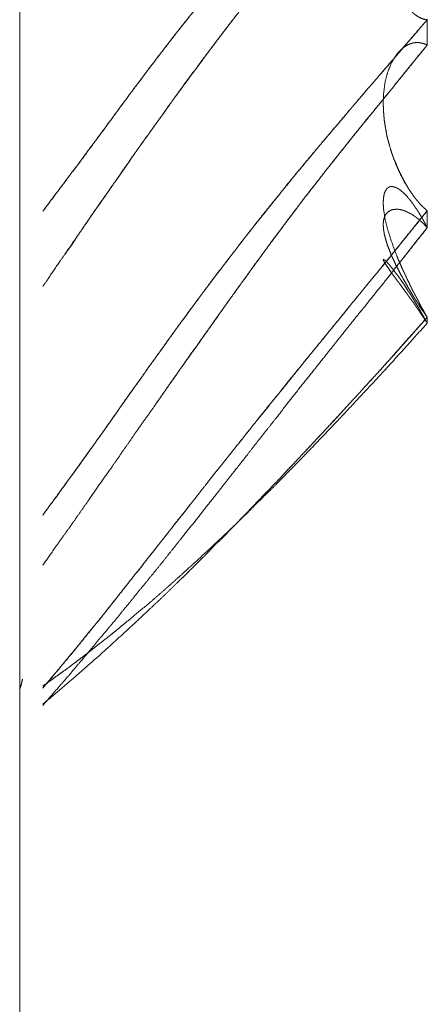
# Model space of a CAD drawing. Units: millimetres. Extents: x 1465 to 9445, y 133 to 6416.
# Drawn here: x 7338 to 7339, y 4165 to 4168 of the extents above; entities that cross this region are included whole.
import ezdxf

# ---------------------------------------------------------------- set-up
doc = ezdxf.new("R2010")
doc.units = ezdxf.units.MM
doc.layers.add('Trimetric', color=7, linetype='Continuous')

msp = doc.modelspace()

# ---------------------------------------------------------------- linework, layer by layer
at = {"layer": 'Trimetric', "color": 41, "linetype": 'Continuous', "lineweight": 18}
msp.add_line((7337.6572, 4338.0962), (7337.6572, 2215.3062), dxfattribs=at)
at = {"layer": 'Trimetric', "color": 122, "linetype": 'Continuous', "lineweight": 18}
for points, knots in [([(7338.559, 4168.0869), (7338.4862, 4168.0201), (7338.467, 4168.0029), (7338.4485, 4167.9857), (7338.4181, 4167.9579), (7338.4042, 4167.9447), (7338.3896, 4167.9311), (7338.3764, 4167.9185), (7338.3632, 4167.9056), (7338.35, 4167.8934), (7338.3109, 4167.8554), (7338.2845, 4167.8292), (7338.256, 4167.8001), (7338.2276, 4167.7707), (7338.1813, 4167.7211), (7338.1502, 4167.687), (7338.1026, 4167.6321), (7338.0847, 4167.612), (7338.0708, 4167.5944), (7338.0563, 4167.5769), (7338.0444, 4167.5627), (7338.0325, 4167.5481), (7338.0239, 4167.5369), (7338.0146, 4167.5253), (7337.9967, 4167.5028), (7337.9795, 4167.48), (7337.9623, 4167.4578), (7337.9451, 4167.4353), (7337.9286, 4167.4135), (7337.9121, 4167.3914), (7337.8618, 4167.3232), (7337.8367, 4167.2888), (7337.8109, 4167.2544), (7337.7871, 4167.222), (7337.7632, 4167.1899), (7337.7355, 4167.1532), (7337.7083, 4167.1169)], [0, 0, 0.07635, 0.096264, 0.115799, 0.147646, 0.162473, 0.177847, 0.191951, 0.206232, 0.220162, 0.262282, 0.291024, 0.322478, 0.354116, 0.406568, 0.442215, 0.498392, 0.519218, 0.536505, 0.554114, 0.56845, 0.582983, 0.593925, 0.605383, 0.62758, 0.649667, 0.671348, 0.693231, 0.714398, 0.735769, 0.801214, 0.834142, 0.867374, 0.898461, 0.929342, 0.964927, 1, 1]), ([(7337.7083, 4167.1169), (7337.7209, 4167.1334), (7337.746, 4167.1671), (7337.7586, 4167.1843), (7337.7718, 4167.2019), (7337.7851, 4167.2191), (7337.8115, 4167.2548), (7337.8459, 4167.3011), (7337.879, 4167.3467), (7337.8955, 4167.3689), (7337.9121, 4167.3914), (7337.9227, 4167.4049), (7337.9425, 4167.432), (7337.9531, 4167.4456), (7337.963, 4167.4592), (7337.9736, 4167.4724), (7337.9835, 4167.4856), (7337.9941, 4167.4988), (7338.004, 4167.5121), (7338.0318, 4167.5468), (7338.049, 4167.568), (7338.0662, 4167.5895), (7338.084, 4167.6103), (7338.1019, 4167.6315), (7338.1198, 4167.652), (7338.1383, 4167.6735), (7338.1568, 4167.6943), (7338.1747, 4167.7142), (7338.1925, 4167.7337), (7338.2097, 4167.7522), (7338.2276, 4167.7707), (7338.2454, 4167.7896), (7338.264, 4167.8084), (7338.2825, 4167.8269), (7338.3189, 4167.8633), (7338.3374, 4167.8812), (7338.3586, 4167.9013), (7338.3791, 4167.9212), (7338.3976, 4167.9384), (7338.4161, 4167.9559), (7338.432, 4167.9708), (7338.4485, 4167.9857), (7338.4776, 4168.0121), (7338.5061, 4168.0389), (7338.5325, 4168.0627), (7338.559, 4168.0869)], [0, 0, 0.016054, 0.04857, 0.065034, 0.082008, 0.098779, 0.133136, 0.177719, 0.221284, 0.242655, 0.264232, 0.277527, 0.303501, 0.316796, 0.329783, 0.342878, 0.355659, 0.368754, 0.381536, 0.415909, 0.436989, 0.458268, 0.479479, 0.500885, 0.521903, 0.543835, 0.565383, 0.586018, 0.606463, 0.625999, 0.645885, 0.665957, 0.686384, 0.706629, 0.746395, 0.766282, 0.788883, 0.810939, 0.830474, 0.850184, 0.867004, 0.8842, 0.914601, 0.944802, 0.972315, 1, 1]), ([(7337.7083, 4166.9502), (7337.7209, 4166.9687), (7337.746, 4167.0057), (7337.7593, 4167.0243), (7337.7844, 4167.0613), (7337.7976, 4167.0801), (7337.8102, 4167.0987), (7337.8221, 4167.1159), (7337.834, 4167.1334), (7337.8466, 4167.1513), (7337.8592, 4167.1694), (7337.8724, 4167.188), (7337.8849, 4167.2068), (7337.8988, 4167.226), (7337.9121, 4167.2455), (7337.9299, 4167.2706), (7337.9478, 4167.2955), (7337.965, 4167.3196), (7337.9822, 4167.3434), (7337.9987, 4167.3666), (7338.0153, 4167.3894), (7338.0629, 4167.4542), (7338.0913, 4167.4919), (7338.1303, 4167.5432), (7338.1409, 4167.5567), (7338.1515, 4167.5706), (7338.1621, 4167.5838), (7338.1786, 4167.6057), (7338.1958, 4167.6268), (7338.2263, 4167.6639), (7338.254, 4167.6976), (7338.2825, 4167.7307), (7338.3089, 4167.7605), (7338.3354, 4167.7899), (7338.3559, 4167.812), (7338.3764, 4167.8339), (7338.3976, 4167.8567), (7338.4194, 4167.8789), (7338.4419, 4167.902), (7338.4644, 4167.9248), (7338.5107, 4167.9718), (7338.5345, 4167.9963), (7338.559, 4168.0207)], [0, 0, 0.016334, 0.049003, 0.065613, 0.098281, 0.115088, 0.131422, 0.146687, 0.162151, 0.178088, 0.194223, 0.210833, 0.227368, 0.244652, 0.261856, 0.284358, 0.306664, 0.328296, 0.349733, 0.370495, 0.391062, 0.449763, 0.48423, 0.531248, 0.543801, 0.556545, 0.568909, 0.588893, 0.608796, 0.643779, 0.675672, 0.707506, 0.736569, 0.765453, 0.787485, 0.809342, 0.832056, 0.854756, 0.87831, 0.901692, 0.949822, 0.974741, 1, 1]), ([(7338.559, 4168.0207), (7338.5464, 4168.0078), (7338.5338, 4167.9953), (7338.5206, 4167.9817), (7338.5067, 4167.9682), (7338.4928, 4167.9536), (7338.4783, 4167.9387), (7338.4624, 4167.9232), (7338.4472, 4167.9073), (7338.4379, 4167.8977), (7338.428, 4167.8881), (7338.4095, 4167.8689), (7338.391, 4167.8494), (7338.3632, 4167.82), (7338.3354, 4167.7899), (7338.3169, 4167.7694), (7338.2798, 4167.7277), (7338.2441, 4167.6854), (7338.2256, 4167.6639), (7338.1833, 4167.611), (7338.1515, 4167.5703), (7338.1198, 4167.5293), (7338.0807, 4167.4777), (7338.0067, 4167.3778), (7337.9723, 4167.3298), (7337.9425, 4167.2878), (7337.9121, 4167.2455), (7337.8889, 4167.2118), (7337.8651, 4167.178), (7337.8433, 4167.1463), (7337.8208, 4167.1145), (7337.8003, 4167.0848), (7337.7804, 4167.055), (7337.7566, 4167.0203)], [0, 0, 0.014013, 0.027843, 0.042584, 0.057689, 0.073343, 0.089539, 0.106828, 0.123937, 0.134311, 0.145049, 0.165797, 0.186731, 0.218226, 0.250097, 0.271597, 0.314982, 0.358081, 0.380161, 0.432891, 0.473045, 0.513402, 0.56374, 0.660505, 0.706426, 0.746484, 0.787051, 0.818887, 0.851018, 0.880999, 0.911274, 0.939399, 0.967236, 1, 1]), ([(7338.559, 4168.0207), (7338.557, 4168.0204), (7338.5557, 4168.0197), (7338.5537, 4168.0194), (7338.551, 4168.0181), (7338.5497, 4168.0174), (7338.5477, 4168.0168), (7338.5451, 4168.0154), (7338.5438, 4168.0148), (7338.5424, 4168.0138), (7338.5411, 4168.0131), (7338.5405, 4168.0121), (7338.5391, 4168.0115), (7338.5365, 4168.0095), (7338.5358, 4168.0088), (7338.5345, 4168.0078), (7338.5338, 4168.0072), (7338.5325, 4168.0062), (7338.5319, 4168.0052), (7338.5305, 4168.0045), (7338.5299, 4168.0035), (7338.5292, 4168.0029), (7338.5285, 4168.0019), (7338.5272, 4168.0012), (7338.5266, 4168.0006), (7338.5259, 4167.9996), (7338.5246, 4167.9983), (7338.5239, 4167.9976), (7338.5233, 4167.9963), (7338.5226, 4167.9956), (7338.5219, 4167.9946), (7338.5206, 4167.9936), (7338.516, 4167.9873), (7338.512, 4167.9814), (7338.508, 4167.9751), (7338.5041, 4167.9685), (7338.5008, 4167.9622), (7338.4942, 4167.949), (7338.4915, 4167.942), (7338.4803, 4167.9106), (7338.4717, 4167.8762), (7338.4657, 4167.8421), (7338.4624, 4167.8068), (7338.4617, 4167.7869), (7338.4617, 4167.7671), (7338.4624, 4167.7476), (7338.4637, 4167.7277), (7338.4664, 4167.7065), (7338.4697, 4167.685), (7338.4743, 4167.6645), (7338.4796, 4167.644), (7338.4889, 4167.6176), (7338.4948, 4167.6047), (7338.5008, 4167.5924), (7338.508, 4167.5805), (7338.5153, 4167.57), (7338.5166, 4167.568), (7338.5186, 4167.5657), (7338.5226, 4167.5617), (7338.5246, 4167.5594), (7338.5285, 4167.5554), (7338.5305, 4167.5534), (7338.5332, 4167.5514), (7338.5385, 4167.5481), (7338.5411, 4167.5465), (7338.5464, 4167.5438), (7338.5497, 4167.5428), (7338.5524, 4167.5422), (7338.5557, 4167.5415), (7338.559, 4167.5412)], [0, 0, 0.003672, 0.006372, 0.010045, 0.015445, 0.018144, 0.021963, 0.027363, 0.030063, 0.033081, 0.035781, 0.037958, 0.040658, 0.046695, 0.048403, 0.051421, 0.053129, 0.056148, 0.058324, 0.061024, 0.063201, 0.064909, 0.067085, 0.069785, 0.071493, 0.07367, 0.077085, 0.078793, 0.081493, 0.0832, 0.085377, 0.088396, 0.102644, 0.115705, 0.129272, 0.143353, 0.156315, 0.183315, 0.196882, 0.257799, 0.322519, 0.385645, 0.450525, 0.486769, 0.522993, 0.558633, 0.594937, 0.633876, 0.67358, 0.711954, 0.750611, 0.801782, 0.827714, 0.852555, 0.878026, 0.901471, 0.905824, 0.91139, 0.921636, 0.927202, 0.937448, 0.942571, 0.948608, 0.959999, 0.965694, 0.976494, 0.982797, 0.987776, 0.993933, 1, 1]), ([(7338.4961, 4167.9523), (7338.4915, 4167.942), (7338.4862, 4167.9275), (7338.4809, 4167.9119), (7338.4763, 4167.8957), (7338.4723, 4167.8789), (7338.469, 4167.8613), (7338.4657, 4167.8435), (7338.4637, 4167.8253), (7338.4624, 4167.8068), (7338.4617, 4167.7869), (7338.4617, 4167.7671), (7338.4624, 4167.7476), (7338.4637, 4167.7277), (7338.4664, 4167.7062), (7338.4697, 4167.6844), (7338.4743, 4167.6642), (7338.4796, 4167.644), (7338.4842, 4167.6295), (7338.4902, 4167.6153), (7338.4955, 4167.6027), (7338.5021, 4167.5905), (7338.508, 4167.5799), (7338.5153, 4167.57), (7338.5206, 4167.5633), (7338.5233, 4167.5604), (7338.5266, 4167.5574), (7338.5292, 4167.5547), (7338.5305, 4167.5538), (7338.5319, 4167.5524), (7338.5345, 4167.5504), (7338.5358, 4167.5495), (7338.5405, 4167.5471), (7338.5424, 4167.5455), (7338.5477, 4167.5435), (7338.551, 4167.5425), (7338.5537, 4167.5418), (7338.559, 4167.5412)], [0, 0, 0.024925, 0.059232, 0.095613, 0.132956, 0.171347, 0.210869, 0.251112, 0.291653, 0.332792, 0.376783, 0.420749, 0.464007, 0.508071, 0.55606, 0.604975, 0.650836, 0.697047, 0.730881, 0.76504, 0.795252, 0.826072, 0.852976, 0.880236, 0.899004, 0.907828, 0.917686, 0.925977, 0.929641, 0.933786, 0.941113, 0.944777, 0.956247, 0.96197, 0.974492, 0.982142, 0.988184, 1, 1]), ([(7337.7083, 4166.4438), (7337.7209, 4166.461), (7337.7335, 4166.4779), (7337.7586, 4166.5129), (7337.7718, 4166.5311), (7337.7851, 4166.549), (7337.8115, 4166.586), (7337.8287, 4166.6102), (7337.8459, 4166.634), (7337.879, 4166.6816), (7337.8955, 4166.7051), (7337.9121, 4166.7283), (7337.9227, 4166.7428), (7337.9326, 4166.757), (7337.9425, 4166.7716), (7337.9531, 4166.7858), (7337.963, 4166.8), (7337.9736, 4166.8142), (7337.9835, 4166.8288), (7337.9941, 4166.843), (7338.004, 4166.8572), (7338.0146, 4166.8715), (7338.0318, 4166.8949), (7338.049, 4166.9181), (7338.0662, 4166.9416), (7338.1019, 4166.9885), (7338.1198, 4167.012), (7338.1568, 4167.0603), (7338.1925, 4167.1059), (7338.2097, 4167.1274), (7338.2276, 4167.1489), (7338.2454, 4167.1718), (7338.264, 4167.1942), (7338.301, 4167.2386), (7338.3189, 4167.2604), (7338.3374, 4167.2822), (7338.3586, 4167.307), (7338.3791, 4167.3315), (7338.3976, 4167.3533), (7338.4161, 4167.3748), (7338.432, 4167.3937), (7338.4485, 4167.4125), (7338.4776, 4167.4463), (7338.5061, 4167.48), (7338.5325, 4167.5104), (7338.559, 4167.5412)], [0, 0, 0.015331, 0.03047, 0.061517, 0.077705, 0.093701, 0.126464, 0.147798, 0.168939, 0.210671, 0.231341, 0.251818, 0.264768, 0.277249, 0.289925, 0.302684, 0.315164, 0.327923, 0.3406, 0.353358, 0.365839, 0.378598, 0.399546, 0.420303, 0.441251, 0.483718, 0.504951, 0.548752, 0.590465, 0.610279, 0.630394, 0.65125, 0.672219, 0.71379, 0.734089, 0.754692, 0.778161, 0.801141, 0.821745, 0.842167, 0.859905, 0.877954, 0.910021, 0.941778, 0.970799, 1, 1]), ([(7338.559, 4167.5412), (7338.5226, 4167.4985), (7338.4862, 4167.4562), (7338.467, 4167.4344), (7338.4485, 4167.4125), (7338.4181, 4167.3775), (7338.4042, 4167.3609), (7338.3896, 4167.3441), (7338.3632, 4167.3123), (7338.35, 4167.2974), (7338.3374, 4167.2822), (7338.3109, 4167.2508), (7338.2845, 4167.2191), (7338.256, 4167.1843), (7338.2044, 4167.1202), (7338.1813, 4167.0911), (7338.1502, 4167.0517), (7338.1198, 4167.012), (7338.1026, 4166.9895), (7338.0847, 4166.9667), (7338.0708, 4166.9475), (7338.0563, 4166.928), (7338.0325, 4166.8963), (7338.0239, 4166.8837), (7338.0146, 4166.8715), (7337.9967, 4166.847), (7337.9795, 4166.8225), (7337.9451, 4166.7749), (7337.9286, 4166.7517), (7337.9121, 4166.7283), (7337.8869, 4166.6929), (7337.8367, 4166.6214), (7337.8109, 4166.5854), (7337.7871, 4166.5523), (7337.7632, 4166.5189), (7337.7355, 4166.4812), (7337.7083, 4166.4438)], [0, 0, 0.040355, 0.080529, 0.101444, 0.122048, 0.155458, 0.171002, 0.187036, 0.216782, 0.231114, 0.245316, 0.27488, 0.304626, 0.336934, 0.396192, 0.422958, 0.459056, 0.495049, 0.515426, 0.536283, 0.553329, 0.570848, 0.599413, 0.610373, 0.621418, 0.643224, 0.664753, 0.707036, 0.727513, 0.748184, 0.779425, 0.842296, 0.874201, 0.903533, 0.933058, 0.966766, 1, 1]), ([(7337.7083, 4166.333), (7337.7335, 4166.3687), (7337.746, 4166.3866), (7337.7593, 4166.4048), (7337.7718, 4166.4227), (7337.7844, 4166.4408), (7337.7976, 4166.4594), (7337.8102, 4166.4776), (7337.834, 4166.512), (7337.8592, 4166.5477), (7337.8724, 4166.5665), (7337.8849, 4166.585), (7337.8988, 4166.6046), (7337.9121, 4166.6241), (7337.9299, 4166.6495), (7337.9478, 4166.6747), (7337.965, 4166.6991), (7337.9822, 4166.724), (7337.9987, 4166.7474), (7338.0153, 4166.7712), (7338.0629, 4166.8387), (7338.1198, 4166.9188), (7338.1303, 4166.9333), (7338.1409, 4166.9482), (7338.1621, 4166.9773), (7338.1786, 4167.0008), (7338.1958, 4167.0239), (7338.2263, 4167.0649), (7338.254, 4167.1026), (7338.2825, 4167.14), (7338.3354, 4167.2081), (7338.3764, 4167.2597), (7338.3976, 4167.2865), (7338.4194, 4167.3133), (7338.4644, 4167.3682), (7338.5107, 4167.4258), (7338.5345, 4167.4552), (7338.559, 4167.485)], [0, 0, 0.030488, 0.045732, 0.061433, 0.076677, 0.09211, 0.107998, 0.123432, 0.152634, 0.183122, 0.199198, 0.214822, 0.231542, 0.247998, 0.269711, 0.291234, 0.312115, 0.333184, 0.353232, 0.373469, 0.431117, 0.499661, 0.512221, 0.524969, 0.55009, 0.570138, 0.590269, 0.625915, 0.658607, 0.691391, 0.751609, 0.797615, 0.821448, 0.84557, 0.895113, 0.946672, 0.973101, 1, 1]), ([(7338.559, 4167.485), (7338.5464, 4167.4697), (7338.5338, 4167.4542), (7338.5206, 4167.4377), (7338.5067, 4167.4208), (7338.4928, 4167.4033), (7338.4783, 4167.3854), (7338.4624, 4167.3662), (7338.4472, 4167.3474), (7338.4379, 4167.3358), (7338.428, 4167.3242), (7338.391, 4167.2779), (7338.3632, 4167.2432), (7338.3354, 4167.2081), (7338.3169, 4167.1843), (7338.2798, 4167.1367), (7338.262, 4167.1126), (7338.2441, 4167.0887), (7338.2256, 4167.0649), (7338.2044, 4167.0358), (7338.1833, 4167.0064), (7338.1515, 4166.9627), (7338.1198, 4166.9188), (7338.0417, 4166.8083), (7338.0067, 4166.759), (7337.9723, 4166.7101), (7337.9617, 4166.6945)], [0, 0, 0.01991, 0.040077, 0.061444, 0.08349, 0.106055, 0.129298, 0.15442, 0.178861, 0.193817, 0.209199, 0.269025, 0.313894, 0.359024, 0.389461, 0.450334, 0.480633, 0.510665, 0.541101, 0.57741, 0.613989, 0.668453, 0.723186, 0.859651, 0.920668, 0.981027, 1, 1]), ([(7338.559, 4167.485), (7338.5557, 4167.4866), (7338.5537, 4167.4873), (7338.5524, 4167.4876), (7338.551, 4167.4883), (7338.5497, 4167.4886), (7338.5477, 4167.4889), (7338.5451, 4167.4896), (7338.5438, 4167.4899), (7338.5424, 4167.4899), (7338.5411, 4167.4903), (7338.5391, 4167.4903), (7338.5378, 4167.4906), (7338.5365, 4167.4906), (7338.5345, 4167.4903), (7338.5325, 4167.4903), (7338.5305, 4167.4899), (7338.5292, 4167.4896), (7338.5272, 4167.4896), (7338.5259, 4167.4889), (7338.5233, 4167.4883), (7338.5206, 4167.4876), (7338.512, 4167.4833), (7338.508, 4167.4807), (7338.5041, 4167.4777), (7338.5008, 4167.4747), (7338.4942, 4167.4681), (7338.4915, 4167.4648), (7338.4803, 4167.4469), (7338.4717, 4167.4258), (7338.4657, 4167.4033), (7338.4624, 4167.3785), (7338.4617, 4167.3642), (7338.4617, 4167.3494), (7338.4624, 4167.3348), (7338.4637, 4167.3193), (7338.4664, 4167.3021), (7338.4697, 4167.2842), (7338.4743, 4167.2663), (7338.4796, 4167.2482), (7338.4889, 4167.223), (7338.4948, 4167.2098), (7338.5008, 4167.1969), (7338.508, 4167.1833), (7338.5153, 4167.1708), (7338.5166, 4167.1678), (7338.5206, 4167.1625), (7338.5246, 4167.1565), (7338.5266, 4167.1539), (7338.5285, 4167.1506), (7338.5305, 4167.1476), (7338.5358, 4167.1417), (7338.5385, 4167.1384), (7338.5411, 4167.1354), (7338.5464, 4167.1294), (7338.5497, 4167.1264), (7338.5524, 4167.1235), (7338.559, 4167.1182)], [0, 0, 0.008112, 0.0127, 0.015692, 0.018937, 0.021928, 0.026341, 0.032324, 0.035316, 0.038218, 0.041209, 0.045562, 0.048554, 0.051456, 0.055869, 0.060222, 0.064636, 0.067627, 0.07198, 0.075225, 0.081208, 0.087191, 0.108281, 0.118745, 0.129628, 0.139389, 0.15991, 0.169202, 0.215499, 0.265619, 0.316655, 0.371551, 0.402783, 0.435432, 0.467388, 0.501612, 0.539783, 0.579628, 0.620102, 0.661661, 0.720424, 0.752249, 0.783413, 0.817172, 0.849029, 0.856175, 0.870685, 0.886381, 0.893636, 0.902098, 0.909945, 0.927419, 0.93671, 0.945446, 0.96292, 0.972681, 0.981417, 1, 1]), ([(7338.559, 4167.485), (7338.5557, 4167.4866), (7338.5543, 4167.4869), (7338.5524, 4167.4876), (7338.551, 4167.4883), (7338.5484, 4167.4889), (7338.5464, 4167.4893), (7338.5438, 4167.4899), (7338.5411, 4167.4903)], [0, 0, 0.197054, 0.269723, 0.381194, 0.460015, 0.605354, 0.712563, 0.857903, 1, 1]), ([(7338.4617, 4167.3623), (7338.4617, 4167.3497), (7338.4624, 4167.3348), (7338.4637, 4167.3193), (7338.4664, 4167.3017), (7338.4697, 4167.2835), (7338.4743, 4167.266), (7338.4796, 4167.2482), (7338.4842, 4167.2346), (7338.4902, 4167.2207), (7338.4955, 4167.2078), (7338.5021, 4167.1949), (7338.508, 4167.1823), (7338.5153, 4167.1708), (7338.518, 4167.1661), (7338.5206, 4167.1622), (7338.5233, 4167.1579), (7338.5266, 4167.1539), (7338.5279, 4167.1519), (7338.5305, 4167.1479), (7338.5319, 4167.1463), (7338.5332, 4167.1443), (7338.5358, 4167.141), (7338.5378, 4167.1393), (7338.5405, 4167.136), (7338.5424, 4167.1334), (7338.5451, 4167.1304), (7338.5477, 4167.1278), (7338.551, 4167.1251), (7338.5537, 4167.1228), (7338.5563, 4167.1202), (7338.559, 4167.1182)], [0, 0, 0.046486, 0.101589, 0.159293, 0.224863, 0.293248, 0.360308, 0.429205, 0.482204, 0.538103, 0.589671, 0.643288, 0.694726, 0.745297, 0.765023, 0.782666, 0.801339, 0.820447, 0.829269, 0.846912, 0.854745, 0.863566, 0.879232, 0.888787, 0.904453, 0.916686, 0.931416, 0.945257, 0.960923, 0.973927, 0.987767, 1, 1]), ([(7338.559, 4166.882), (7338.557, 4166.885), (7338.5557, 4166.8877), (7338.5537, 4166.8906), (7338.5524, 4166.8933), (7338.551, 4166.8963), (7338.5497, 4166.8989), (7338.5477, 4166.9016), (7338.5464, 4166.9039), (7338.5451, 4166.9065), (7338.5438, 4166.9088), (7338.5424, 4166.9115), (7338.5411, 4166.9138), (7338.5405, 4166.9161), (7338.5391, 4166.9184), (7338.5378, 4166.9204), (7338.5365, 4166.9227), (7338.5358, 4166.9247), (7338.5345, 4166.9267), (7338.5338, 4166.9287), (7338.5325, 4166.9303), (7338.5319, 4166.9323), (7338.5305, 4166.934), (7338.5292, 4166.9373), (7338.5285, 4166.9389), (7338.5272, 4166.9402), (7338.5266, 4166.9416), (7338.5259, 4166.9432), (7338.5252, 4166.9442), (7338.5239, 4166.9469), (7338.5239, 4166.9479), (7338.5233, 4166.9488), (7338.5219, 4166.9508), (7338.5219, 4166.9518), (7338.5206, 4166.9531), (7338.5206, 4166.9545), (7338.516, 4166.9634), (7338.508, 4166.9806), (7338.5041, 4166.9885), (7338.5008, 4166.9965), (7338.4975, 4167.0041), (7338.4942, 4167.0114), (7338.4915, 4167.0183), (7338.4803, 4167.0481), (7338.4717, 4167.0755), (7338.4657, 4167.099), (7338.4624, 4167.1202), (7338.4617, 4167.1304), (7338.4617, 4167.14), (7338.4624, 4167.1483), (7338.4637, 4167.1556), (7338.4664, 4167.1622), (7338.4697, 4167.1671), (7338.4743, 4167.1704), (7338.4796, 4167.1718), (7338.4842, 4167.1711), (7338.4889, 4167.1698), (7338.4948, 4167.1668), (7338.5008, 4167.1625), (7338.508, 4167.1562), (7338.5153, 4167.1483), (7338.5166, 4167.1463), (7338.5186, 4167.1443), (7338.5226, 4167.1397), (7338.5266, 4167.1344), (7338.5285, 4167.1314), (7338.5305, 4167.1281), (7338.5358, 4167.1208), (7338.5385, 4167.1169), (7338.5411, 4167.1126), (7338.5464, 4167.1033), (7338.5497, 4167.098), (7338.5524, 4167.0927), (7338.5557, 4167.0868), (7338.559, 4167.0805)], [0, 0, 0.008059, 0.014724, 0.022783, 0.029447, 0.036785, 0.043449, 0.0509, 0.056907, 0.063572, 0.069579, 0.076243, 0.08225, 0.087674, 0.093681, 0.099054, 0.105061, 0.109773, 0.115146, 0.119859, 0.12463, 0.129342, 0.134113, 0.142137, 0.14615, 0.150365, 0.153697, 0.157709, 0.160396, 0.16706, 0.169295, 0.171982, 0.177354, 0.17959, 0.183804, 0.186785, 0.209446, 0.252117, 0.27211, 0.291482, 0.310169, 0.328175, 0.344918, 0.416601, 0.481406, 0.535981, 0.584245, 0.60739, 0.628998, 0.647684, 0.664345, 0.680394, 0.693827, 0.706645, 0.718934, 0.729471, 0.740319, 0.755314, 0.771857, 0.793516, 0.817774, 0.823147, 0.829469, 0.843208, 0.85811, 0.866169, 0.874858, 0.895126, 0.905872, 0.917245, 0.941274, 0.955332, 0.96866, 0.984002, 1, 1]), ([(7337.7083, 4166.0605), (7337.7335, 4166.0903), (7337.746, 4166.1055), (7337.7586, 4166.121), (7337.7851, 4166.1528), (7337.8115, 4166.1852), (7337.8287, 4166.2064), (7337.8459, 4166.2279), (7337.8625, 4166.2487), (7337.879, 4166.2699), (7337.8955, 4166.2907), (7337.9121, 4166.3119), (7337.9227, 4166.3244), (7337.9326, 4166.3377), (7337.9425, 4166.3506), (7337.9531, 4166.3635), (7337.963, 4166.3764), (7337.9736, 4166.3896), (7337.9835, 4166.4025), (7337.9941, 4166.4157), (7338.004, 4166.4289), (7338.0146, 4166.4418), (7338.049, 4166.4855), (7338.0662, 4166.5077), (7338.1019, 4166.5526), (7338.1198, 4166.5751), (7338.1383, 4166.5983), (7338.1568, 4166.6218), (7338.1925, 4166.6667), (7338.2097, 4166.6882), (7338.2276, 4166.7097), (7338.2454, 4166.7325), (7338.264, 4166.7554), (7338.2825, 4166.7779), (7338.301, 4166.8007), (7338.3189, 4166.8228), (7338.3374, 4166.8453), (7338.3586, 4166.8711), (7338.3791, 4166.8966), (7338.3976, 4166.9194), (7338.4161, 4166.9419), (7338.432, 4166.9617), (7338.4485, 4166.9813), (7338.4776, 4167.017), (7338.5061, 4167.0527), (7338.559, 4167.1182)], [0, 0, 0.028701, 0.043239, 0.057965, 0.088412, 0.119236, 0.139328, 0.159609, 0.179206, 0.198994, 0.218591, 0.238379, 0.250484, 0.262666, 0.274654, 0.286946, 0.298935, 0.311416, 0.323404, 0.335885, 0.348068, 0.360359, 0.401304, 0.421968, 0.464282, 0.485439, 0.507281, 0.529313, 0.571627, 0.591909, 0.612498, 0.633846, 0.655498, 0.676962, 0.698614, 0.71958, 0.741044, 0.765627, 0.789714, 0.811366, 0.832829, 0.85155, 0.870394, 0.904337, 0.937975, 1, 1]), ([(7338.559, 4167.1182), (7338.4862, 4167.0276), (7338.467, 4167.0044), (7338.4485, 4166.9813), (7338.4333, 4166.9631), (7338.4181, 4166.9445), (7338.4042, 4166.927), (7338.3896, 4166.9098), (7338.3632, 4166.8767), (7338.35, 4166.8612), (7338.3374, 4166.8453), (7338.2845, 4166.7805), (7338.2276, 4166.7097), (7338.1813, 4166.6522), (7338.1502, 4166.6135), (7338.1198, 4166.5751), (7338.1026, 4166.5533), (7338.0847, 4166.5315), (7338.0708, 4166.5133), (7338.0563, 4166.4951), (7338.0444, 4166.4799), (7338.0325, 4166.465), (7338.0239, 4166.4534), (7338.0146, 4166.4418), (7337.9967, 4166.4193), (7337.9795, 4166.3969), (7337.9623, 4166.3754), (7337.9451, 4166.3535), (7337.9121, 4166.3119), (7337.8869, 4166.2798), (7337.8367, 4166.2163), (7337.8109, 4166.1849), (7337.7632, 4166.126), (7337.7355, 4166.0933), (7337.7083, 4166.0605)], [0, 0, 0.085617, 0.107767, 0.129609, 0.147079, 0.164736, 0.181213, 0.19781, 0.229012, 0.24405, 0.258967, 0.320614, 0.387509, 0.441924, 0.478492, 0.514566, 0.535038, 0.555816, 0.572677, 0.589839, 0.604071, 0.618112, 0.628735, 0.639656, 0.660813, 0.681671, 0.701953, 0.722425, 0.761619, 0.791644, 0.85131, 0.881259, 0.937044, 0.968679, 1, 1]), ([(7338.559, 4167.0805), (7338.557, 4167.0825), (7338.5557, 4167.0841), (7338.5537, 4167.0858), (7338.5524, 4167.0874), (7338.551, 4167.0887), (7338.5497, 4167.0904), (7338.5477, 4167.0917), (7338.5451, 4167.0944), (7338.5438, 4167.0954), (7338.5424, 4167.0967), (7338.5411, 4167.0977), (7338.5405, 4167.0987), (7338.5378, 4167.1007), (7338.5365, 4167.1016), (7338.5358, 4167.1023), (7338.5345, 4167.1033), (7338.5338, 4167.104), (7338.5325, 4167.1046), (7338.5319, 4167.1053), (7338.5305, 4167.1059), (7338.5299, 4167.1066), (7338.5285, 4167.1076), (7338.5259, 4167.1089), (7338.5246, 4167.1099), (7338.5239, 4167.1106), (7338.5226, 4167.1109), (7338.5219, 4167.1116), (7338.5206, 4167.1119), (7338.516, 4167.1145), (7338.512, 4167.1165), (7338.508, 4167.1182), (7338.5041, 4167.1192), (7338.5008, 4167.1202), (7338.4975, 4167.1208), (7338.4942, 4167.1212), (7338.4915, 4167.1215), (7338.4803, 4167.1202), (7338.4717, 4167.1152), (7338.4657, 4167.1079), (7338.4624, 4167.0977), (7338.4617, 4167.0911), (7338.4617, 4167.0838), (7338.4624, 4167.0758), (7338.4637, 4167.0669), (7338.4664, 4167.0567), (7338.4697, 4167.0451), (7338.4743, 4167.0329), (7338.4796, 4167.0193), (7338.4842, 4167.0094), (7338.4889, 4166.9991), (7338.4948, 4166.9879), (7338.5008, 4166.976), (7338.508, 4166.9634), (7338.5153, 4166.9502), (7338.5166, 4166.9475), (7338.5206, 4166.9416), (7338.5246, 4166.935), (7338.5266, 4166.9316), (7338.5305, 4166.9244), (7338.5332, 4166.9204), (7338.5358, 4166.9168), (7338.5385, 4166.9125), (7338.5411, 4166.9085), (7338.5464, 4166.8999), (7338.5497, 4166.8956), (7338.5524, 4166.8913), (7338.559, 4166.882)], [0, 0, 0.007737, 0.013575, 0.020696, 0.026534, 0.031692, 0.03753, 0.044105, 0.05442, 0.058979, 0.064137, 0.068696, 0.071983, 0.081101, 0.08566, 0.088239, 0.092798, 0.095377, 0.099454, 0.102033, 0.106111, 0.108689, 0.113248, 0.121403, 0.125962, 0.128541, 0.1323, 0.134879, 0.138639, 0.15334, 0.165573, 0.177426, 0.188704, 0.198223, 0.207522, 0.216685, 0.224036, 0.25525, 0.282618, 0.308535, 0.338235, 0.356561, 0.37662, 0.398578, 0.423465, 0.452656, 0.485845, 0.521914, 0.562042, 0.592227, 0.623241, 0.658318, 0.695016, 0.735051, 0.776674, 0.784829, 0.804553, 0.825819, 0.836452, 0.859301, 0.872451, 0.884852, 0.89877, 0.91192, 0.939755, 0.954709, 0.968627, 1, 1]), ([(7338.559, 4167.0805), (7338.5557, 4167.0838), (7338.5543, 4167.0854), (7338.5524, 4167.0871), (7338.551, 4167.0887), (7338.5484, 4167.0914), (7338.5464, 4167.093), (7338.5438, 4167.0957), (7338.5418, 4167.097), (7338.5405, 4167.0983), (7338.5391, 4167.0993)], [0, 0, 0.170255, 0.247342, 0.341368, 0.418455, 0.554659, 0.648686, 0.78489, 0.871703, 0.939806, 1, 1]), ([(7337.7083, 4166.0221), (7337.7335, 4166.0512), (7337.746, 4166.0658), (7337.7593, 4166.0807), (7337.7718, 4166.0956), (7337.7844, 4166.1108), (7337.7976, 4166.126), (7337.8102, 4166.1412), (7337.8221, 4166.1554), (7337.834, 4166.17), (7337.8466, 4166.1849), (7337.8592, 4166.2001), (7337.8724, 4166.2156), (7337.8849, 4166.2315), (7337.8988, 4166.248), (7337.9121, 4166.2649), (7337.9478, 4166.3086), (7337.965, 4166.3297), (7337.9822, 4166.3512), (7338.0153, 4166.3929), (7338.0391, 4166.4227), (7338.0629, 4166.4531), (7338.0913, 4166.4888), (7338.1303, 4166.5387), (7338.1409, 4166.552), (7338.1621, 4166.5791), (7338.1786, 4166.6006), (7338.1958, 4166.6224), (7338.2263, 4166.6608), (7338.254, 4166.6968), (7338.2825, 4166.7329), (7338.3089, 4166.766), (7338.3354, 4166.7994), (7338.3764, 4166.851), (7338.3976, 4166.8777), (7338.4194, 4166.9045), (7338.4644, 4166.9608), (7338.4875, 4166.9902), (7338.5107, 4167.0193), (7338.5345, 4167.05), (7338.559, 4167.0805)], [0, 0, 0.028318, 0.042478, 0.057141, 0.071486, 0.086017, 0.100863, 0.115395, 0.129053, 0.142899, 0.157243, 0.171774, 0.186805, 0.201715, 0.217619, 0.233404, 0.274942, 0.295025, 0.315298, 0.354475, 0.382545, 0.410997, 0.444621, 0.491293, 0.503769, 0.529102, 0.549075, 0.569538, 0.605596, 0.639111, 0.672926, 0.704115, 0.735494, 0.784028, 0.80917, 0.834617, 0.887638, 0.915215, 0.942601, 0.971245, 1, 1]), ([(7338.559, 4167.0805), (7338.5338, 4167.0487), (7338.5206, 4167.0315), (7338.5067, 4167.0147), (7338.4975, 4167.0028)], [0, 0, 0.408518, 0.627404, 0.847836, 1, 1]), ([(7338.5565, 4166.8725), (7338.557, 4166.8715), (7338.5557, 4166.8738), (7338.5537, 4166.8764), (7338.551, 4166.881), (7338.5497, 4166.883), (7338.5477, 4166.8853), (7338.5464, 4166.8873), (7338.5451, 4166.8896), (7338.5438, 4166.8916), (7338.5424, 4166.8933), (7338.5411, 4166.8953), (7338.5405, 4166.8969), (7338.5391, 4166.8989), (7338.5365, 4166.9022), (7338.5358, 4166.9035), (7338.5345, 4166.9052), (7338.5338, 4166.9065), (7338.5325, 4166.9082), (7338.5319, 4166.9095), (7338.5305, 4166.9108), (7338.5299, 4166.9118), (7338.5292, 4166.9131), (7338.5285, 4166.9141), (7338.5272, 4166.9154), (7338.5259, 4166.9174), (7338.5252, 4166.9181), (7338.5246, 4166.9191), (7338.5239, 4166.9197), (7338.5239, 4166.9207), (7338.5226, 4166.9221), (7338.5219, 4166.9227), (7338.5213, 4166.9237), (7338.5206, 4166.9244), (7338.516, 4166.9313), (7338.512, 4166.9369), (7338.5041, 4166.9475), (7338.4975, 4166.9568), (7338.4942, 4166.9608), (7338.4915, 4166.9647), (7338.4803, 4166.9799), (7338.4717, 4166.9925), (7338.4657, 4167.0011), (7338.4624, 4167.0071), (7338.4617, 4167.009), (7338.4617, 4167.01), (7338.4637, 4167.0094), (7338.4664, 4167.0074), (7338.4697, 4167.0041), (7338.4743, 4166.9991), (7338.4796, 4166.9925), (7338.4842, 4166.9869), (7338.4889, 4166.9803), (7338.4948, 4166.9727), (7338.5008, 4166.9641), (7338.508, 4166.9538), (7338.5153, 4166.9426), (7338.5166, 4166.9399), (7338.5186, 4166.9373), (7338.5226, 4166.9313), (7338.5266, 4166.9247), (7338.5305, 4166.9174), (7338.5358, 4166.9095), (7338.5385, 4166.9049), (7338.5411, 4166.9006), (7338.5438, 4166.8956), (7338.5464, 4166.891), (7338.5497, 4166.8857), (7338.5524, 4166.8804), (7338.5557, 4166.8744), (7338.5565, 4166.8725)], [0, 0, 0.00959, 0.017321, 0.026911, 0.042374, 0.049289, 0.058131, 0.065046, 0.072778, 0.079693, 0.085833, 0.092749, 0.097913, 0.104828, 0.117109, 0.121398, 0.127538, 0.131827, 0.137967, 0.142256, 0.147681, 0.151139, 0.155427, 0.158885, 0.16431, 0.171225, 0.173937, 0.177395, 0.180107, 0.182984, 0.188409, 0.191122, 0.194579, 0.197292, 0.221495, 0.24145, 0.279809, 0.312807, 0.327787, 0.341617, 0.396472, 0.440627, 0.470953, 0.490699, 0.496764, 0.499641, 0.505706, 0.515296, 0.528858, 0.548535, 0.573097, 0.594216, 0.617627, 0.645636, 0.675961, 0.712415, 0.751251, 0.759828, 0.769418, 0.790164, 0.812531, 0.836563, 0.864224, 0.879687, 0.894325, 0.910628, 0.926091, 0.944185, 0.961339, 0.981086, 1, 1]), ([(7338.5074, 4166.9644), (7338.5153, 4166.9502), (7338.518, 4166.9455), (7338.5233, 4166.9363), (7338.5266, 4166.9316), (7338.5292, 4166.927), (7338.5319, 4166.9224), (7338.5332, 4166.9204), (7338.5358, 4166.9158), (7338.5378, 4166.9138), (7338.5405, 4166.9095), (7338.5424, 4166.9055), (7338.5477, 4166.8976), (7338.551, 4166.8936), (7338.5537, 4166.8896), (7338.5563, 4166.886), (7338.559, 4166.882)], [0, 0, 0.167222, 0.221977, 0.331488, 0.389911, 0.444666, 0.499421, 0.523908, 0.578664, 0.607478, 0.659312, 0.704871, 0.80282, 0.855864, 0.904838, 0.951025, 1, 1]), ([(7338.559, 4166.882), (7338.5226, 4166.8407), (7338.4862, 4166.7997), (7338.467, 4166.7789), (7338.4485, 4166.758), (7338.4181, 4166.7249), (7338.4042, 4166.7094), (7338.3896, 4166.6939), (7338.3632, 4166.6648), (7338.35, 4166.6509), (7338.3374, 4166.637), (7338.3109, 4166.6085), (7338.2845, 4166.5804), (7338.2276, 4166.5196), (7338.2044, 4166.4954), (7338.1813, 4166.4709), (7338.1502, 4166.4392), (7338.1198, 4166.4078), (7338.1026, 4166.3899), (7338.0847, 4166.3727), (7338.0708, 4166.3582), (7338.0563, 4166.3436), (7338.0325, 4166.3205), (7338.0239, 4166.3112), (7338.0146, 4166.3026), (7337.9795, 4166.2682), (7337.9451, 4166.2358), (7337.9121, 4166.2047), (7337.8869, 4166.1816), (7337.8618, 4166.1587), (7337.8367, 4166.1356), (7337.8109, 4166.1131), (7337.7632, 4166.0714), (7337.7355, 4166.0479), (7337.7083, 4166.0248)], [0, 0, 0.045555, 0.090905, 0.114333, 0.137394, 0.174571, 0.191815, 0.20943, 0.241967, 0.257835, 0.273331, 0.305466, 0.337401, 0.406311, 0.433982, 0.46185, 0.498609, 0.53479, 0.555301, 0.575811, 0.592452, 0.609477, 0.63695, 0.647404, 0.657858, 0.698486, 0.737582, 0.77513, 0.803399, 0.831483, 0.859751, 0.888062, 0.940412, 0.970503, 1, 1]), ([(7338.1469, 4166.4359), (7338.1568, 4166.4461), (7338.1747, 4166.4647), (7338.1925, 4166.4835), (7338.2097, 4166.5014), (7338.2276, 4166.5196), (7338.2454, 4166.5391), (7338.264, 4166.5586), (7338.301, 4166.5976), (7338.3189, 4166.6175), (7338.3374, 4166.637), (7338.3586, 4166.6595), (7338.3791, 4166.6823), (7338.4161, 4166.7226), (7338.432, 4166.7405), (7338.4485, 4166.758), (7338.4776, 4166.7904), (7338.5061, 4166.8228), (7338.5325, 4166.8523), (7338.559, 4166.882)], [0, 0, 0.023488, 0.065845, 0.108596, 0.149414, 0.191381, 0.234929, 0.279219, 0.367799, 0.41175, 0.456041, 0.506884, 0.557392, 0.647564, 0.686902, 0.726574, 0.798288, 0.869279, 0.934437, 1, 1]), ([(7337.7083, 4166.0648), (7337.7209, 4166.0741), (7337.7335, 4166.083), (7337.746, 4166.0923), (7337.7593, 4166.1015), (7337.7844, 4166.1207), (7337.7976, 4166.1303), (7337.8102, 4166.1402), (7337.8221, 4166.1498), (7337.834, 4166.1591), (7337.8592, 4166.1789), (7337.8724, 4166.1895), (7337.8849, 4166.2001), (7337.8988, 4166.2113), (7337.9121, 4166.2226), (7337.9478, 4166.2523), (7337.965, 4166.2672), (7337.9822, 4166.2824), (7337.9987, 4166.297), (7338.0153, 4166.3119), (7338.0391, 4166.3334), (7338.0913, 4166.382), (7338.1198, 4166.4088), (7338.1409, 4166.4293), (7338.1621, 4166.4498), (7338.1786, 4166.4666), (7338.1958, 4166.4835), (7338.211, 4166.4984), (7338.2263, 4166.5136), (7338.2825, 4166.5712), (7338.3089, 4166.5986), (7338.3559, 4166.6479), (7338.3764, 4166.6697), (7338.3976, 4166.6925), (7338.4194, 4166.7157), (7338.4419, 4166.7398), (7338.4644, 4166.7643), (7338.5107, 4166.8152), (7338.5345, 4166.842), (7338.559, 4166.8688)], [0, 0, 0.013309, 0.026453, 0.039762, 0.053529, 0.080486, 0.094417, 0.108068, 0.121103, 0.133962, 0.161264, 0.175708, 0.189716, 0.204952, 0.219755, 0.259394, 0.278784, 0.29836, 0.317139, 0.336107, 0.363457, 0.424307, 0.457618, 0.482743, 0.507868, 0.528006, 0.548543, 0.566687, 0.58503, 0.653621, 0.686125, 0.744161, 0.769694, 0.79623, 0.823357, 0.851487, 0.879824, 0.938507, 0.969065, 1, 1]), ([(7337.6634, 4166.08), (7337.6607, 4166.0688), (7337.6574, 4166.0582)], [0, 0, 0.510243, 1, 1])]:
    msp.add_open_spline(points, degree=1, knots=knots, dxfattribs=at)
for points in [[(7338.559, 4167.5412), (7338.559, 4167.485)], [(7338.559, 4167.5412), (7338.559, 4167.485)], [(7338.559, 4167.1182), (7338.559, 4167.0805)], [(7338.559, 4167.1182), (7338.559, 4167.0805)], [(7338.559, 4166.882), (7338.559, 4166.8688)], [(7338.559, 4166.882), (7338.559, 4166.8688)]]:
    msp.add_open_spline(points, degree=1, dxfattribs=at)

doc.saveas('drawing.dxf')
